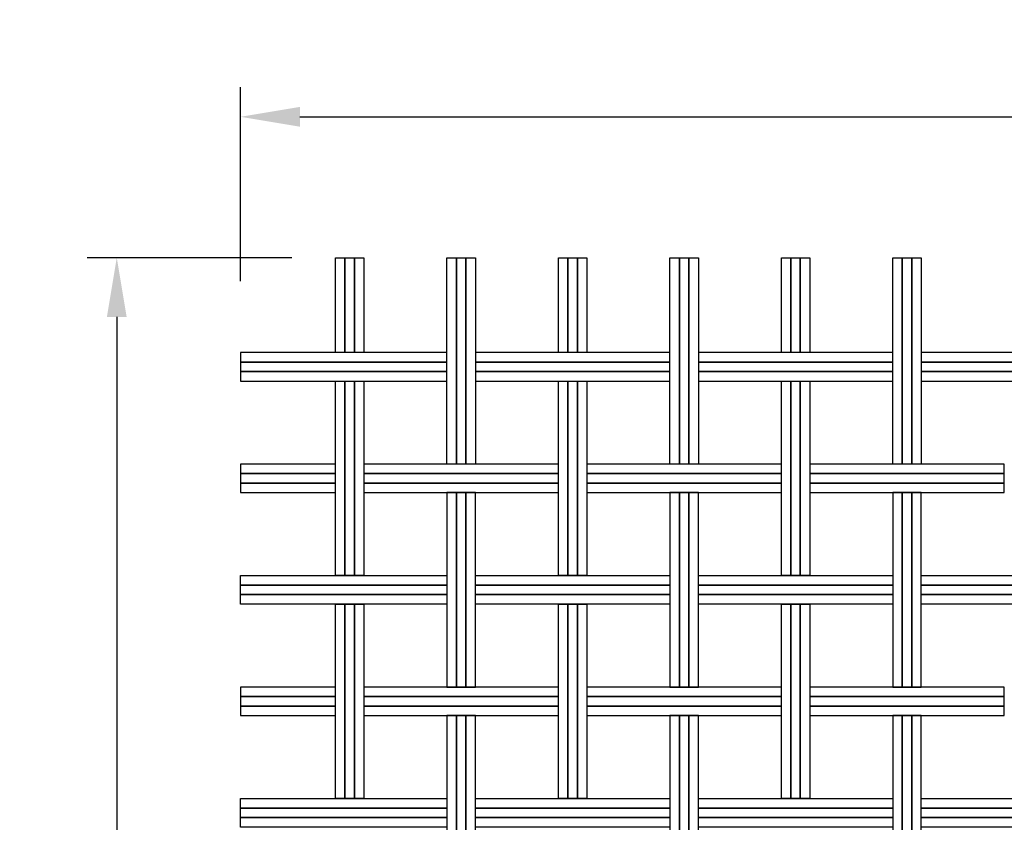
# Model space of a CAD drawing. Extents: x 171.99 to 173.68, y 197.72 to 199.42.
# Drawn here: x 171.99 to 172.82, y 198.74 to 199.42 of the extents above; entities that cross this region are included whole.
import ezdxf

# ---------------------------------------------------------------- set-up
doc = ezdxf.new("R2010")
doc.units = 0
doc.header["$MEASUREMENT"] = 0
doc.layers.get('0').update_dxf_attribs({"linetype": 'CONTINUOUS'})
doc.layers.get('Defpoints').update_dxf_attribs({"linetype": 'CONTINUOUS'})
doc.layers.add('MALLA', color=7, linetype='CONTINUOUS')
doc.styles.add('ROMANS', font='romans.shx')
doc.dimstyles.get("Standard").update_dxf_attribs({"dimtxt": 0.18, "dimasz": 0.18, "dimexe": 0.18, "dimexo": 0.0625, "dimgap": 0.09, "dimtad": 0, "dimtih": 1, "dimtoh": 1, "dimdec": 4, "dimzin": 0, "dimdsep": 46, "dimtxsty": 'Standard', "dimcen": 0.09, "dimadec": 0, "dimazin": 0, "dimtfac": 1, "dimtdec": 4, "dimtofl": 0, "dimtmove": 0, "dimatfit": 3, "dimfxl": 0, "dimtolj": 1, "dimtzin": 0, "dimarcsym": 0})

# ---------------------------------------------------------------- blocks, each defined once
blk = doc.blocks.new('*D0')
at = {"color": 0, "lineweight": -2}
for p, q in [((172.17832, 199.19875), (172.17832, 199.36225)), ((173.67832, 199.19875), (173.67832, 199.36225)), ((172.22832, 199.33725), (173.62832, 199.33725))]:
    blk.add_line(p, q, dxfattribs=at)
at = {"color": 0}
for points in [[(172.22832, 199.34558), (172.22832, 199.32892), (172.17832, 199.33725)], [(173.62832, 199.34558), (173.62832, 199.32892), (173.67832, 199.33725)]]:
    blk.add_solid(points, dxfattribs=at)
at = {"layer": 'Defpoints', "color": 0}
for p in [(173.67832, 199.33725), (172.17832, 199.18625), (173.67832, 199.18625)]:
    blk.add_point(p, dxfattribs=at)
at = {"color": 0, "insert": (172.92832, 199.37975), "char_height": 0.06, "attachment_point": 5, "style": 'ROMANS'}
blk.add_mtext('\\A1;1.50', dxfattribs=at)
blk = doc.blocks.new('*D1')
at = {"color": 0, "lineweight": -2}
for p, q in [((172.22161, 199.2185), (172.04893, 199.2185)), ((172.07393, 199.1685), (172.07393, 197.7685)), ((172.16158, 197.7185), (172.04893, 197.7185))]:
    blk.add_line(p, q, dxfattribs=at)
at = {"color": 0}
for points in [[(172.0656, 199.1685), (172.08227, 199.1685), (172.07393, 199.2185)], [(172.0656, 197.7685), (172.08227, 197.7685), (172.07393, 197.7185)]]:
    blk.add_solid(points, dxfattribs=at)
at = {"layer": 'Defpoints', "color": 0}
for p in [(172.23411, 199.2185), (172.07393, 197.7185), (172.17408, 197.7185)]:
    blk.add_point(p, dxfattribs=at)
at = {"color": 0, "insert": (172.03143, 198.4685), "char_height": 0.06, "attachment_point": 5, "rotation": 90, "style": 'ROMANS'}
blk.add_mtext('\\A1;1.50', dxfattribs=at)

msp = doc.modelspace()

# ---------------------------------------------------------------- linework, layer by layer
at = {"layer": 'MALLA'}
for points in [[(172.2663, 199.1385), (172.2583, 199.1385), (172.2583, 199.2185), (172.2663, 199.2185)], [(172.2663, 199.1385), (172.2583, 199.1385), (172.2583, 199.2185), (172.2663, 199.2185)], [(172.2663, 199.1385), (172.2583, 199.1385), (172.2583, 199.2185), (172.2663, 199.2185)], [(172.2663, 199.1385), (172.2583, 199.1385), (172.2583, 199.2185), (172.2663, 199.2185)], [(172.2743, 199.1385), (172.2663, 199.1385), (172.2663, 199.2185), (172.2743, 199.2185)], [(172.2743, 199.1385), (172.2663, 199.1385), (172.2663, 199.2185), (172.2743, 199.2185)], [(172.2743, 199.1385), (172.2663, 199.1385), (172.2663, 199.2185), (172.2743, 199.2185)], [(172.2743, 199.1385), (172.2663, 199.1385), (172.2663, 199.2185), (172.2743, 199.2185)], [(172.2823, 199.1385), (172.2743, 199.1385), (172.2743, 199.2185), (172.2823, 199.2185)], [(172.2823, 199.1385), (172.2743, 199.1385), (172.2743, 199.2185), (172.2823, 199.2185)], [(172.2823, 199.1385), (172.2743, 199.1385), (172.2743, 199.2185), (172.2823, 199.2185)], [(172.2823, 199.1385), (172.2743, 199.1385), (172.2743, 199.2185), (172.2823, 199.2185)], [(172.3603, 199.0445), (172.3523, 199.0445), (172.3523, 199.2185), (172.3603, 199.2185)], [(172.3603, 199.0445), (172.3523, 199.0445), (172.3523, 199.2185), (172.3603, 199.2185)], [(172.3603, 199.0445), (172.3523, 199.0445), (172.3523, 199.2185), (172.3603, 199.2185)], [(172.3603, 199.0445), (172.3523, 199.0445), (172.3523, 199.2185), (172.3603, 199.2185)], [(172.3683, 199.0445), (172.3603, 199.0445), (172.3603, 199.2185), (172.3683, 199.2185)], [(172.3683, 199.0445), (172.3603, 199.0445), (172.3603, 199.2185), (172.3683, 199.2185)], [(172.3683, 199.0445), (172.3603, 199.0445), (172.3603, 199.2185), (172.3683, 199.2185)], [(172.3683, 199.0445), (172.3603, 199.0445), (172.3603, 199.2185), (172.3683, 199.2185)], [(172.3763, 199.0445), (172.3683, 199.0445), (172.3683, 199.2185), (172.3763, 199.2185)], [(172.3763, 199.0445), (172.3683, 199.0445), (172.3683, 199.2185), (172.3763, 199.2185)], [(172.3763, 199.0445), (172.3683, 199.0445), (172.3683, 199.2185), (172.3763, 199.2185)], [(172.3763, 199.0445), (172.3683, 199.0445), (172.3683, 199.2185), (172.3763, 199.2185)], [(172.4543, 199.1385), (172.4463, 199.1385), (172.4463, 199.2185), (172.4543, 199.2185)], [(172.4543, 199.1385), (172.4463, 199.1385), (172.4463, 199.2185), (172.4543, 199.2185)], [(172.4543, 199.1385), (172.4463, 199.1385), (172.4463, 199.2185), (172.4543, 199.2185)], [(172.4543, 199.1385), (172.4463, 199.1385), (172.4463, 199.2185), (172.4543, 199.2185)], [(172.4623, 199.1385), (172.4543, 199.1385), (172.4543, 199.2185), (172.4623, 199.2185)], [(172.4623, 199.1385), (172.4543, 199.1385), (172.4543, 199.2185), (172.4623, 199.2185)], [(172.4623, 199.1385), (172.4543, 199.1385), (172.4543, 199.2185), (172.4623, 199.2185)], [(172.4623, 199.1385), (172.4543, 199.1385), (172.4543, 199.2185), (172.4623, 199.2185)], [(172.4703, 199.1385), (172.4623, 199.1385), (172.4623, 199.2185), (172.4703, 199.2185)], [(172.4703, 199.1385), (172.4623, 199.1385), (172.4623, 199.2185), (172.4703, 199.2185)], [(172.4703, 199.1385), (172.4623, 199.1385), (172.4623, 199.2185), (172.4703, 199.2185)], [(172.4703, 199.1385), (172.4623, 199.1385), (172.4623, 199.2185), (172.4703, 199.2185)], [(172.5483, 199.0445), (172.5403, 199.0445), (172.5403, 199.2185), (172.5483, 199.2185)], [(172.5483, 199.0445), (172.5403, 199.0445), (172.5403, 199.2185), (172.5483, 199.2185)], [(172.5483, 199.0445), (172.5403, 199.0445), (172.5403, 199.2185), (172.5483, 199.2185)], [(172.5483, 199.0445), (172.5403, 199.0445), (172.5403, 199.2185), (172.5483, 199.2185)], [(172.5563, 199.0445), (172.5483, 199.0445), (172.5483, 199.2185), (172.5563, 199.2185)], [(172.5563, 199.0445), (172.5483, 199.0445), (172.5483, 199.2185), (172.5563, 199.2185)], [(172.5563, 199.0445), (172.5483, 199.0445), (172.5483, 199.2185), (172.5563, 199.2185)], [(172.5563, 199.0445), (172.5483, 199.0445), (172.5483, 199.2185), (172.5563, 199.2185)], [(172.5643, 199.0445), (172.5563, 199.0445), (172.5563, 199.2185), (172.5643, 199.2185)], [(172.5643, 199.0445), (172.5563, 199.0445), (172.5563, 199.2185), (172.5643, 199.2185)], [(172.5643, 199.0445), (172.5563, 199.0445), (172.5563, 199.2185), (172.5643, 199.2185)], [(172.5643, 199.0445), (172.5563, 199.0445), (172.5563, 199.2185), (172.5643, 199.2185)], [(172.6423, 199.1385), (172.6343, 199.1385), (172.6343, 199.2185), (172.6423, 199.2185)], [(172.6423, 199.1385), (172.6343, 199.1385), (172.6343, 199.2185), (172.6423, 199.2185)], [(172.6423, 199.1385), (172.6343, 199.1385), (172.6343, 199.2185), (172.6423, 199.2185)], [(172.6423, 199.1385), (172.6343, 199.1385), (172.6343, 199.2185), (172.6423, 199.2185)], [(172.6503, 199.1385), (172.6423, 199.1385), (172.6423, 199.2185), (172.6503, 199.2185)], [(172.6503, 199.1385), (172.6423, 199.1385), (172.6423, 199.2185), (172.6503, 199.2185)], [(172.6503, 199.1385), (172.6423, 199.1385), (172.6423, 199.2185), (172.6503, 199.2185)], [(172.6503, 199.1385), (172.6423, 199.1385), (172.6423, 199.2185), (172.6503, 199.2185)], [(172.6583, 199.1385), (172.6503, 199.1385), (172.6503, 199.2185), (172.6583, 199.2185)], [(172.6583, 199.1385), (172.6503, 199.1385), (172.6503, 199.2185), (172.6583, 199.2185)], [(172.6583, 199.1385), (172.6503, 199.1385), (172.6503, 199.2185), (172.6583, 199.2185)], [(172.6583, 199.1385), (172.6503, 199.1385), (172.6503, 199.2185), (172.6583, 199.2185)], [(172.7363, 199.0445), (172.7283, 199.0445), (172.7283, 199.2185), (172.7363, 199.2185)], [(172.7363, 199.0445), (172.7283, 199.0445), (172.7283, 199.2185), (172.7363, 199.2185)], [(172.7363, 199.0445), (172.7283, 199.0445), (172.7283, 199.2185), (172.7363, 199.2185)], [(172.7363, 199.0445), (172.7283, 199.0445), (172.7283, 199.2185), (172.7363, 199.2185)], [(172.7443, 199.0445), (172.7363, 199.0445), (172.7363, 199.2185), (172.7443, 199.2185)], [(172.7443, 199.0445), (172.7363, 199.0445), (172.7363, 199.2185), (172.7443, 199.2185)], [(172.7443, 199.0445), (172.7363, 199.0445), (172.7363, 199.2185), (172.7443, 199.2185)], [(172.7443, 199.0445), (172.7363, 199.0445), (172.7363, 199.2185), (172.7443, 199.2185)], [(172.7523, 199.0445), (172.7443, 199.0445), (172.7443, 199.2185), (172.7523, 199.2185)], [(172.7523, 199.0445), (172.7443, 199.0445), (172.7443, 199.2185), (172.7523, 199.2185)], [(172.7523, 199.0445), (172.7443, 199.0445), (172.7443, 199.2185), (172.7523, 199.2185)], [(172.7523, 199.0445), (172.7443, 199.0445), (172.7443, 199.2185), (172.7523, 199.2185)], [(172.35225, 199.1305), (172.35225, 199.1385), (172.17832, 199.1385), (172.17832, 199.1305)], [(172.5403, 199.1305), (172.5403, 199.1385), (172.3763, 199.1385), (172.3763, 199.1305)], [(172.7283, 199.1305), (172.7283, 199.1385), (172.5643, 199.1385), (172.5643, 199.1305)], [(172.9163, 199.1305), (172.9163, 199.1385), (172.7523, 199.1385), (172.7523, 199.1305)], [(172.35225, 199.1225), (172.35225, 199.1305), (172.17832, 199.1305), (172.17832, 199.1225)], [(172.5403, 199.1225), (172.5403, 199.1305), (172.3763, 199.1305), (172.3763, 199.1225)], [(172.7283, 199.1225), (172.7283, 199.1305), (172.5643, 199.1305), (172.5643, 199.1225)], [(172.9163, 199.1225), (172.9163, 199.1305), (172.7523, 199.1305), (172.7523, 199.1225)], [(172.35225, 199.1145), (172.35225, 199.1225), (172.17832, 199.1225), (172.17832, 199.1145)], [(172.5403, 199.1145), (172.5403, 199.1225), (172.3763, 199.1225), (172.3763, 199.1145)], [(172.7283, 199.1145), (172.7283, 199.1225), (172.5643, 199.1225), (172.5643, 199.1145)], [(172.9163, 199.1145), (172.9163, 199.1225), (172.7523, 199.1225), (172.7523, 199.1145)], [(172.2663, 198.9505), (172.2583, 198.9505), (172.2583, 199.1145), (172.2663, 199.1145)], [(172.2663, 198.9505), (172.2583, 198.9505), (172.2583, 199.1145), (172.2663, 199.1145)], [(172.2663, 198.9505), (172.2583, 198.9505), (172.2583, 199.1145), (172.2663, 199.1145)], [(172.2663, 198.9505), (172.2583, 198.9505), (172.2583, 199.1145), (172.2663, 199.1145)], [(172.2743, 198.9505), (172.2663, 198.9505), (172.2663, 199.1145), (172.2743, 199.1145)], [(172.2743, 198.9505), (172.2663, 198.9505), (172.2663, 199.1145), (172.2743, 199.1145)], [(172.2743, 198.9505), (172.2663, 198.9505), (172.2663, 199.1145), (172.2743, 199.1145)], [(172.2743, 198.9505), (172.2663, 198.9505), (172.2663, 199.1145), (172.2743, 199.1145)], [(172.2823, 198.9505), (172.2743, 198.9505), (172.2743, 199.1145), (172.2823, 199.1145)], [(172.2823, 198.9505), (172.2743, 198.9505), (172.2743, 199.1145), (172.2823, 199.1145)], [(172.2823, 198.9505), (172.2743, 198.9505), (172.2743, 199.1145), (172.2823, 199.1145)], [(172.2823, 198.9505), (172.2743, 198.9505), (172.2743, 199.1145), (172.2823, 199.1145)], [(172.4543, 198.9505), (172.4463, 198.9505), (172.4463, 199.1145), (172.4543, 199.1145)], [(172.4543, 198.9505), (172.4463, 198.9505), (172.4463, 199.1145), (172.4543, 199.1145)], [(172.4543, 198.9505), (172.4463, 198.9505), (172.4463, 199.1145), (172.4543, 199.1145)], [(172.4543, 198.9505), (172.4463, 198.9505), (172.4463, 199.1145), (172.4543, 199.1145)], [(172.4623, 198.9505), (172.4543, 198.9505), (172.4543, 199.1145), (172.4623, 199.1145)], [(172.4623, 198.9505), (172.4543, 198.9505), (172.4543, 199.1145), (172.4623, 199.1145)], [(172.4623, 198.9505), (172.4543, 198.9505), (172.4543, 199.1145), (172.4623, 199.1145)], [(172.4623, 198.9505), (172.4543, 198.9505), (172.4543, 199.1145), (172.4623, 199.1145)], [(172.4703, 198.9505), (172.4623, 198.9505), (172.4623, 199.1145), (172.4703, 199.1145)], [(172.4703, 198.9505), (172.4623, 198.9505), (172.4623, 199.1145), (172.4703, 199.1145)], [(172.4703, 198.9505), (172.4623, 198.9505), (172.4623, 199.1145), (172.4703, 199.1145)], [(172.4703, 198.9505), (172.4623, 198.9505), (172.4623, 199.1145), (172.4703, 199.1145)], [(172.6423, 198.9505), (172.6343, 198.9505), (172.6343, 199.1145), (172.6423, 199.1145)], [(172.6423, 198.9505), (172.6343, 198.9505), (172.6343, 199.1145), (172.6423, 199.1145)], [(172.6423, 198.9505), (172.6343, 198.9505), (172.6343, 199.1145), (172.6423, 199.1145)], [(172.6423, 198.9505), (172.6343, 198.9505), (172.6343, 199.1145), (172.6423, 199.1145)], [(172.6503, 198.9505), (172.6423, 198.9505), (172.6423, 199.1145), (172.6503, 199.1145)], [(172.6503, 198.9505), (172.6423, 198.9505), (172.6423, 199.1145), (172.6503, 199.1145)], [(172.6503, 198.9505), (172.6423, 198.9505), (172.6423, 199.1145), (172.6503, 199.1145)], [(172.6503, 198.9505), (172.6423, 198.9505), (172.6423, 199.1145), (172.6503, 199.1145)], [(172.6583, 198.9505), (172.6503, 198.9505), (172.6503, 199.1145), (172.6583, 199.1145)], [(172.6583, 198.9505), (172.6503, 198.9505), (172.6503, 199.1145), (172.6583, 199.1145)], [(172.6583, 198.9505), (172.6503, 198.9505), (172.6503, 199.1145), (172.6583, 199.1145)], [(172.6583, 198.9505), (172.6503, 198.9505), (172.6503, 199.1145), (172.6583, 199.1145)], [(172.2583, 199.0365), (172.2583, 199.0445), (172.17832, 199.0445), (172.17832, 199.0365)], [(172.4463, 199.0365), (172.4463, 199.0445), (172.2823, 199.0445), (172.2823, 199.0365)], [(172.6343, 199.0365), (172.6343, 199.0445), (172.4703, 199.0445), (172.4703, 199.0365)], [(172.8223, 199.0365), (172.8223, 199.0445), (172.6583, 199.0445), (172.6583, 199.0365)], [(172.2583, 199.0285), (172.2583, 199.0365), (172.17832, 199.0365), (172.17832, 199.0285)], [(172.4463, 199.0285), (172.4463, 199.0365), (172.2823, 199.0365), (172.2823, 199.0285)], [(172.6343, 199.0285), (172.6343, 199.0365), (172.4703, 199.0365), (172.4703, 199.0285)], [(172.8223, 199.0285), (172.8223, 199.0365), (172.6583, 199.0365), (172.6583, 199.0285)], [(172.2583, 199.0205), (172.2583, 199.0285), (172.17832, 199.0285), (172.17832, 199.0205)], [(172.4463, 199.0205), (172.4463, 199.0285), (172.2823, 199.0285), (172.2823, 199.0205)], [(172.6343, 199.0205), (172.6343, 199.0285), (172.4703, 199.0285), (172.4703, 199.0205)], [(172.8223, 199.0205), (172.8223, 199.0285), (172.6583, 199.0285), (172.6583, 199.0205)], [(172.3603, 199.0205), (172.3523, 199.0205), (172.3523, 198.8565), (172.3603, 198.8565)], [(172.3603, 199.0205), (172.3523, 199.0205), (172.3523, 198.8565), (172.3603, 198.8565)], [(172.3603, 199.0205), (172.3523, 199.0205), (172.3523, 198.8565), (172.3603, 198.8565)], [(172.3683, 199.0205), (172.3603, 199.0205), (172.3603, 198.8565), (172.3683, 198.8565)], [(172.3683, 199.0205), (172.3603, 199.0205), (172.3603, 198.8565), (172.3683, 198.8565)], [(172.3683, 199.0205), (172.3603, 199.0205), (172.3603, 198.8565), (172.3683, 198.8565)], [(172.3763, 199.0205), (172.3683, 199.0205), (172.3683, 198.8565), (172.3763, 198.8565)], [(172.3763, 199.0205), (172.3683, 199.0205), (172.3683, 198.8565), (172.3763, 198.8565)], [(172.3763, 199.0205), (172.3683, 199.0205), (172.3683, 198.8565), (172.3763, 198.8565)], [(172.5483, 199.0205), (172.5403, 199.0205), (172.5403, 198.8565), (172.5483, 198.8565)], [(172.5483, 199.0205), (172.5403, 199.0205), (172.5403, 198.8565), (172.5483, 198.8565)], [(172.5483, 199.0205), (172.5403, 199.0205), (172.5403, 198.8565), (172.5483, 198.8565)], [(172.5563, 199.0205), (172.5483, 199.0205), (172.5483, 198.8565), (172.5563, 198.8565)], [(172.5563, 199.0205), (172.5483, 199.0205), (172.5483, 198.8565), (172.5563, 198.8565)], [(172.5563, 199.0205), (172.5483, 199.0205), (172.5483, 198.8565), (172.5563, 198.8565)], [(172.5643, 199.0205), (172.5563, 199.0205), (172.5563, 198.8565), (172.5643, 198.8565)], [(172.5643, 199.0205), (172.5563, 199.0205), (172.5563, 198.8565), (172.5643, 198.8565)], [(172.5643, 199.0205), (172.5563, 199.0205), (172.5563, 198.8565), (172.5643, 198.8565)], [(172.7363, 199.0205), (172.7283, 199.0205), (172.7283, 198.8565), (172.7363, 198.8565)], [(172.7363, 199.0205), (172.7283, 199.0205), (172.7283, 198.8565), (172.7363, 198.8565)], [(172.7363, 199.0205), (172.7283, 199.0205), (172.7283, 198.8565), (172.7363, 198.8565)], [(172.7443, 199.0205), (172.7363, 199.0205), (172.7363, 198.8565), (172.7443, 198.8565)], [(172.7443, 199.0205), (172.7363, 199.0205), (172.7363, 198.8565), (172.7443, 198.8565)], [(172.7443, 199.0205), (172.7363, 199.0205), (172.7363, 198.8565), (172.7443, 198.8565)], [(172.7523, 199.0205), (172.7443, 199.0205), (172.7443, 198.8565), (172.7523, 198.8565)], [(172.7523, 199.0205), (172.7443, 199.0205), (172.7443, 198.8565), (172.7523, 198.8565)], [(172.7523, 199.0205), (172.7443, 199.0205), (172.7443, 198.8565), (172.7523, 198.8565)], [(172.35225, 198.9505), (172.35225, 198.9425), (172.17832, 198.9425), (172.17832, 198.9505)], [(172.5403, 198.9505), (172.5403, 198.9425), (172.3763, 198.9425), (172.3763, 198.9505)], [(172.7283, 198.9505), (172.7283, 198.9425), (172.5643, 198.9425), (172.5643, 198.9505)], [(172.9163, 198.9505), (172.9163, 198.9425), (172.7523, 198.9425), (172.7523, 198.9505)], [(172.35225, 198.9425), (172.35225, 198.9345), (172.17832, 198.9345), (172.17832, 198.9425)], [(172.5403, 198.9425), (172.5403, 198.9345), (172.3763, 198.9345), (172.3763, 198.9425)], [(172.7283, 198.9425), (172.7283, 198.9345), (172.5643, 198.9345), (172.5643, 198.9425)], [(172.9163, 198.9425), (172.9163, 198.9345), (172.7523, 198.9345), (172.7523, 198.9425)], [(172.35225, 198.9345), (172.35225, 198.9265), (172.17832, 198.9265), (172.17832, 198.9345)], [(172.5403, 198.9345), (172.5403, 198.9265), (172.3763, 198.9265), (172.3763, 198.9345)], [(172.7283, 198.9345), (172.7283, 198.9265), (172.5643, 198.9265), (172.5643, 198.9345)], [(172.9163, 198.9345), (172.9163, 198.9265), (172.7523, 198.9265), (172.7523, 198.9345)], [(172.2663, 198.7625), (172.2583, 198.7625), (172.2583, 198.9265), (172.2663, 198.9265)], [(172.2663, 198.7625), (172.2583, 198.7625), (172.2583, 198.9265), (172.2663, 198.9265)], [(172.2663, 198.7625), (172.2583, 198.7625), (172.2583, 198.9265), (172.2663, 198.9265)], [(172.2663, 198.7625), (172.2583, 198.7625), (172.2583, 198.9265), (172.2663, 198.9265)], [(172.2743, 198.7625), (172.2663, 198.7625), (172.2663, 198.9265), (172.2743, 198.9265)], [(172.2743, 198.7625), (172.2663, 198.7625), (172.2663, 198.9265), (172.2743, 198.9265)], [(172.2743, 198.7625), (172.2663, 198.7625), (172.2663, 198.9265), (172.2743, 198.9265)], [(172.2743, 198.7625), (172.2663, 198.7625), (172.2663, 198.9265), (172.2743, 198.9265)], [(172.2823, 198.7625), (172.2743, 198.7625), (172.2743, 198.9265), (172.2823, 198.9265)], [(172.2823, 198.7625), (172.2743, 198.7625), (172.2743, 198.9265), (172.2823, 198.9265)], [(172.2823, 198.7625), (172.2743, 198.7625), (172.2743, 198.9265), (172.2823, 198.9265)], [(172.2823, 198.7625), (172.2743, 198.7625), (172.2743, 198.9265), (172.2823, 198.9265)], [(172.4543, 198.7625), (172.4463, 198.7625), (172.4463, 198.9265), (172.4543, 198.9265)], [(172.4543, 198.7625), (172.4463, 198.7625), (172.4463, 198.9265), (172.4543, 198.9265)], [(172.4543, 198.7625), (172.4463, 198.7625), (172.4463, 198.9265), (172.4543, 198.9265)], [(172.4543, 198.7625), (172.4463, 198.7625), (172.4463, 198.9265), (172.4543, 198.9265)], [(172.4623, 198.7625), (172.4543, 198.7625), (172.4543, 198.9265), (172.4623, 198.9265)], [(172.4623, 198.7625), (172.4543, 198.7625), (172.4543, 198.9265), (172.4623, 198.9265)], [(172.4623, 198.7625), (172.4543, 198.7625), (172.4543, 198.9265), (172.4623, 198.9265)], [(172.4623, 198.7625), (172.4543, 198.7625), (172.4543, 198.9265), (172.4623, 198.9265)], [(172.4703, 198.7625), (172.4623, 198.7625), (172.4623, 198.9265), (172.4703, 198.9265)], [(172.4703, 198.7625), (172.4623, 198.7625), (172.4623, 198.9265), (172.4703, 198.9265)], [(172.4703, 198.7625), (172.4623, 198.7625), (172.4623, 198.9265), (172.4703, 198.9265)], [(172.4703, 198.7625), (172.4623, 198.7625), (172.4623, 198.9265), (172.4703, 198.9265)], [(172.6423, 198.7625), (172.6343, 198.7625), (172.6343, 198.9265), (172.6423, 198.9265)], [(172.6423, 198.7625), (172.6343, 198.7625), (172.6343, 198.9265), (172.6423, 198.9265)], [(172.6423, 198.7625), (172.6343, 198.7625), (172.6343, 198.9265), (172.6423, 198.9265)], [(172.6423, 198.7625), (172.6343, 198.7625), (172.6343, 198.9265), (172.6423, 198.9265)], [(172.6503, 198.7625), (172.6423, 198.7625), (172.6423, 198.9265), (172.6503, 198.9265)], [(172.6503, 198.7625), (172.6423, 198.7625), (172.6423, 198.9265), (172.6503, 198.9265)], [(172.6503, 198.7625), (172.6423, 198.7625), (172.6423, 198.9265), (172.6503, 198.9265)], [(172.6503, 198.7625), (172.6423, 198.7625), (172.6423, 198.9265), (172.6503, 198.9265)], [(172.6583, 198.7625), (172.6503, 198.7625), (172.6503, 198.9265), (172.6583, 198.9265)], [(172.6583, 198.7625), (172.6503, 198.7625), (172.6503, 198.9265), (172.6583, 198.9265)], [(172.6583, 198.7625), (172.6503, 198.7625), (172.6503, 198.9265), (172.6583, 198.9265)], [(172.6583, 198.7625), (172.6503, 198.7625), (172.6503, 198.9265), (172.6583, 198.9265)], [(172.2583, 198.8485), (172.2583, 198.8565), (172.17832, 198.8565), (172.17832, 198.8485)], [(172.4463, 198.8485), (172.4463, 198.8565), (172.2823, 198.8565), (172.2823, 198.8485)], [(172.6343, 198.8485), (172.6343, 198.8565), (172.4703, 198.8565), (172.4703, 198.8485)], [(172.8223, 198.8485), (172.8223, 198.8565), (172.6583, 198.8565), (172.6583, 198.8485)], [(172.2583, 198.8405), (172.2583, 198.8485), (172.17832, 198.8485), (172.17832, 198.8405)], [(172.4463, 198.8405), (172.4463, 198.8485), (172.2823, 198.8485), (172.2823, 198.8405)], [(172.6343, 198.8405), (172.6343, 198.8485), (172.4703, 198.8485), (172.4703, 198.8405)], [(172.8223, 198.8405), (172.8223, 198.8485), (172.6583, 198.8485), (172.6583, 198.8405)], [(172.2583, 198.8325), (172.2583, 198.8405), (172.17832, 198.8405), (172.17832, 198.8325)], [(172.4463, 198.8325), (172.4463, 198.8405), (172.2823, 198.8405), (172.2823, 198.8325)], [(172.6343, 198.8325), (172.6343, 198.8405), (172.4703, 198.8405), (172.4703, 198.8325)], [(172.8223, 198.8325), (172.8223, 198.8405), (172.6583, 198.8405), (172.6583, 198.8325)], [(172.3603, 198.8325), (172.3523, 198.8325), (172.3523, 198.6685), (172.3603, 198.6685)], [(172.3603, 198.8325), (172.3523, 198.8325), (172.3523, 198.6685), (172.3603, 198.6685)], [(172.3603, 198.8325), (172.3523, 198.8325), (172.3523, 198.6685), (172.3603, 198.6685)], [(172.3683, 198.8325), (172.3603, 198.8325), (172.3603, 198.6685), (172.3683, 198.6685)], [(172.3683, 198.8325), (172.3603, 198.8325), (172.3603, 198.6685), (172.3683, 198.6685)], [(172.3683, 198.8325), (172.3603, 198.8325), (172.3603, 198.6685), (172.3683, 198.6685)], [(172.3763, 198.8325), (172.3683, 198.8325), (172.3683, 198.6685), (172.3763, 198.6685)], [(172.3763, 198.8325), (172.3683, 198.8325), (172.3683, 198.6685), (172.3763, 198.6685)], [(172.3763, 198.8325), (172.3683, 198.8325), (172.3683, 198.6685), (172.3763, 198.6685)], [(172.5483, 198.8325), (172.5403, 198.8325), (172.5403, 198.6685), (172.5483, 198.6685)], [(172.5483, 198.8325), (172.5403, 198.8325), (172.5403, 198.6685), (172.5483, 198.6685)], [(172.5483, 198.8325), (172.5403, 198.8325), (172.5403, 198.6685), (172.5483, 198.6685)], [(172.5563, 198.8325), (172.5483, 198.8325), (172.5483, 198.6685), (172.5563, 198.6685)], [(172.5563, 198.8325), (172.5483, 198.8325), (172.5483, 198.6685), (172.5563, 198.6685)], [(172.5563, 198.8325), (172.5483, 198.8325), (172.5483, 198.6685), (172.5563, 198.6685)], [(172.5643, 198.8325), (172.5563, 198.8325), (172.5563, 198.6685), (172.5643, 198.6685)], [(172.5643, 198.8325), (172.5563, 198.8325), (172.5563, 198.6685), (172.5643, 198.6685)], [(172.5643, 198.8325), (172.5563, 198.8325), (172.5563, 198.6685), (172.5643, 198.6685)], [(172.7363, 198.8325), (172.7283, 198.8325), (172.7283, 198.6685), (172.7363, 198.6685)], [(172.7363, 198.8325), (172.7283, 198.8325), (172.7283, 198.6685), (172.7363, 198.6685)], [(172.7363, 198.8325), (172.7283, 198.8325), (172.7283, 198.6685), (172.7363, 198.6685)], [(172.7443, 198.8325), (172.7363, 198.8325), (172.7363, 198.6685), (172.7443, 198.6685)], [(172.7443, 198.8325), (172.7363, 198.8325), (172.7363, 198.6685), (172.7443, 198.6685)], [(172.7443, 198.8325), (172.7363, 198.8325), (172.7363, 198.6685), (172.7443, 198.6685)], [(172.7523, 198.8325), (172.7443, 198.8325), (172.7443, 198.6685), (172.7523, 198.6685)], [(172.7523, 198.8325), (172.7443, 198.8325), (172.7443, 198.6685), (172.7523, 198.6685)], [(172.7523, 198.8325), (172.7443, 198.8325), (172.7443, 198.6685), (172.7523, 198.6685)], [(172.35225, 198.7625), (172.35225, 198.7545), (172.17832, 198.7545), (172.17832, 198.7625)], [(172.5403, 198.7625), (172.5403, 198.7545), (172.3763, 198.7545), (172.3763, 198.7625)], [(172.7283, 198.7625), (172.7283, 198.7545), (172.5643, 198.7545), (172.5643, 198.7625)], [(172.9163, 198.7625), (172.9163, 198.7545), (172.7523, 198.7545), (172.7523, 198.7625)], [(172.35225, 198.7545), (172.35225, 198.7465), (172.17832, 198.7465), (172.17832, 198.7545)], [(172.5403, 198.7545), (172.5403, 198.7465), (172.3763, 198.7465), (172.3763, 198.7545)], [(172.7283, 198.7545), (172.7283, 198.7465), (172.5643, 198.7465), (172.5643, 198.7545)], [(172.9163, 198.7545), (172.9163, 198.7465), (172.7523, 198.7465), (172.7523, 198.7545)], [(172.35225, 198.7465), (172.35225, 198.7385), (172.17832, 198.7385), (172.17832, 198.7465)], [(172.5403, 198.7465), (172.5403, 198.7385), (172.3763, 198.7385), (172.3763, 198.7465)], [(172.7283, 198.7465), (172.7283, 198.7385), (172.5643, 198.7385), (172.5643, 198.7465)], [(172.9163, 198.7465), (172.9163, 198.7385), (172.7523, 198.7385), (172.7523, 198.7465)]]:
    msp.add_lwpolyline(points, close=True, dxfattribs=at)

# ---------------------------------------------------------------- dimensions: what is measured, and where the dimension line sits
at = {"color": 2}
dim = msp.add_linear_dim(base=(173.67832, 199.33725), p1=(172.17832, 199.18625), p2=(173.67832, 199.18625), dimstyle='Standard', override={"dimscale": 0.02, "dimtxt": 3, "dimasz": 2.5, "dimexe": 1.25, "dimexo": 0.625, "dimgap": 0.625, "dimtad": 1, "dimtih": 0, "dimtoh": 0, "dimdec": 2, "dimtxsty": 'ROMANS', "dimcen": 2.5, "dimtofl": 1}, dxfattribs=at)
dim.commit()
dim.dimension.update_dxf_attribs({"geometry": '*D0', "text_midpoint": (172.92832, 199.33725), "dimtype": 160})
dim = msp.add_linear_dim(base=(172.07393, 197.7185), p1=(172.23411, 199.2185), p2=(172.17408, 197.7185), angle=90, dimstyle='Standard', override={"dimscale": 0.02, "dimtxt": 3, "dimasz": 2.5, "dimexe": 1.25, "dimexo": 0.625, "dimgap": 0.625, "dimtad": 1, "dimtih": 0, "dimtoh": 0, "dimdec": 2, "dimtxsty": 'ROMANS', "dimcen": 2.5, "dimtofl": 1}, dxfattribs=at)
dim.commit()
dim.dimension.update_dxf_attribs({"geometry": '*D1', "text_midpoint": (172.07393, 198.4685), "dimtype": 160})

doc.saveas('drawing.dxf')
